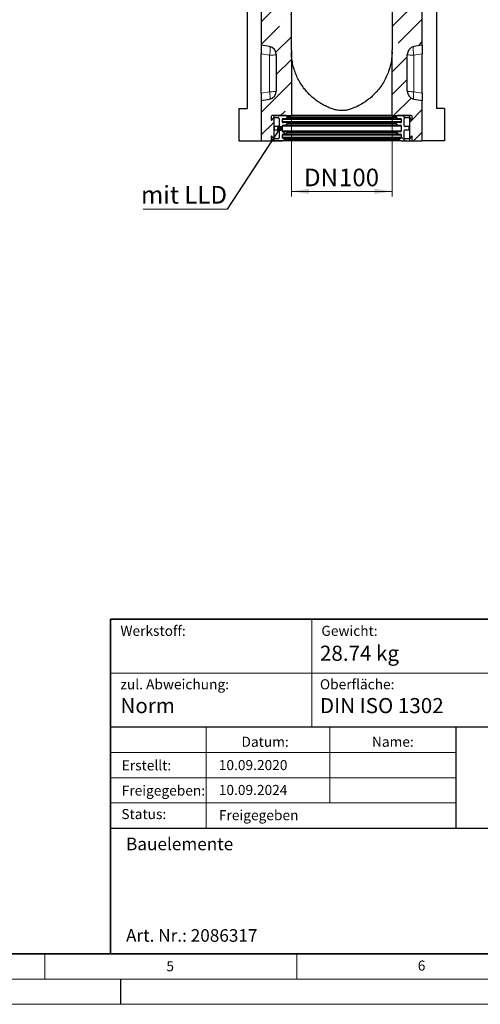
# Model space of a CAD drawing. Units: millimetres. Extents: x 0 to 420, y 0 to 297.
# Drawn here: x 210 to 301, y 0 to 196 of the extents above; entities that cross this region are included whole.
import ezdxf

# ---------------------------------------------------------------- set-up
doc = ezdxf.new("R2010")
doc.units = ezdxf.units.MM
doc.styles.add('SLDTEXTSTYLE0', font='TXT', dxfattribs={"width": 0.605})
doc.dimstyles.new('SLDDIMSTYLE0', dxfattribs={"dimtxt": 3.5, "dimasz": 3.5, "dimexe": 0, "dimexo": 0.0625, "dimgap": 0.875, "dimtad": 1, "dimlfac": 5, "dimrnd": 1e-09, "dimzin": 12, "dimdsep": 46, "dimtxsty": 'SLDTEXTSTYLE0', "dimsah": 1, "dimcen": 0.09, "dimadec": 0, "dimazin": 3, "dimtfac": 1, "dimtdec": 3, "dimtofl": 0, "dimtmove": 0, "dimatfit": 3, "dimfxl": 1, "dimfrac": 2, "dimtolj": 1, "dimtzin": 12, "dimarcsym": 0})
doc.dimstyles.new('SLDDIMSTYLE2', dxfattribs={"dimtxt": 0.18, "dimasz": 1.076923, "dimexe": 0, "dimexo": 0.0625, "dimgap": 0, "dimtad": 0, "dimtih": 1, "dimtoh": 1, "dimdec": 0, "dimrnd": 1e-09, "dimzin": 0, "dimdsep": 46, "dimtxsty": 'Standard', "dimblk1": 'DOT', "dimblk2": 'DOT', "dimsah": 1, "dimcen": 0.09, "dimadec": 0, "dimazin": 0, "dimtfac": 1.076923, "dimtdec": 0, "dimtofl": 0, "dimtmove": 0, "dimatfit": 3, "dimldrblk": 'DOT', "dimfxl": 1, "dimfrac": 2, "dimtolj": 1, "dimtzin": 0, "dimarcsym": 0})

# ---------------------------------------------------------------- blocks, each defined once
blk = doc.blocks.new('_D_4')
at = {"color": 7, "linetype": 'Continuous', "lineweight": 0}
for p, q in [((263.94, 176.37), (263.94, 160.43)), ((283.94, 176.37), (283.94, 160.43)), ((263.94, 161.43), (283.94, 161.43))]:
    blk.add_line(p, q, dxfattribs=at)
at = {"color": 7, "linetype": 'Continuous', "lineweight": 18}
for points in [[(263.94, 161.43), (267.44, 160.89), (267.44, 161.97)], [(283.94, 161.43), (280.44, 161.97), (280.44, 160.89)]]:
    blk.add_solid(points, dxfattribs=at)
at = {"color": 7, "linetype": 'Continuous', "lineweight": 18, "char_height": 3.5, "attachment_point": 1, "style": 'SLDTEXTSTYLE0'}
for s, insert in [('DN', (266.46, 165.94)), ('100', (273.4, 165.94))]:
    blk.add_mtext(s, dxfattribs=dict(at, insert=insert))
blk = doc.blocks.new('SW_NOTE_0_22')
at = {"color": 0, "linetype": 'Continuous', "lineweight": 0}
blk.add_line((-16.67, 0), (0, 0), dxfattribs=at)
at = {"color": 0, "linetype": 'Continuous', "lineweight": 0, "insert": (-17.12, 4.58), "char_height": 3.5, "attachment_point": 1, "style": 'SLDTEXTSTYLE0'}
blk.add_mtext('mit LLD', dxfattribs=at)
blk = doc.blocks.new('_Dot')
at = {"color": 0, "linetype": 'ByBlock', "lineweight": -2}
blk.add_line((-0.5, 0), (-1, 0), dxfattribs=at)
at = {"color": 0, "linetype": 'ByBlock', "const_width": 0.5}
blk.add_lwpolyline([(-0.25, 0, 1), (0.25, 0, 1)], format="xyb", close=True, dxfattribs=at)

msp = doc.modelspace()

# ---------------------------------------------------------------- hatches: boundary and pattern name
at = {"linetype": 'Continuous', "lineweight": 18}
h = msp.add_hatch(dxfattribs=at)
h.set_pattern_fill('ANSI35', style=0)
edge = h.paths.add_edge_path(flags=0)
edge.add_line((259.6153, 179.7641), (257.9375, 179.4682))
edge.add_line((257.9375, 179.4682), (257.9375, 171.4682))
edge.add_line((257.9375, 171.4682), (260.4375, 171.4682))
edge.add_line((260.4375, 171.4682), (260.4375, 176.4682))
edge.add_line((260.4375, 176.4682), (263.9375, 176.4682))
edge.add_line((263.9375, 176.4682), (263.9375, 189.1344))
edge.add_arc((276.1387, 189.3013), 12.2024, 179.216318, 180.783682, ccw=False)
edge.add_line((263.9375, 189.4682), (263.9375, 216.8494))
edge.add_line((263.9375, 216.8494), (257.9375, 216.8494))
edge.add_line((257.9375, 216.8494), (257.9375, 190.4682))
edge.add_line((257.9375, 190.4682), (259.6153, 190.1724))
edge.add_arc((259.3375, 188.5967), 1.6, 0, 80, ccw=False)
edge.add_line((260.9375, 188.5967), (260.9375, 181.3398))
edge.add_arc((259.3375, 181.3398), 1.6, 280, 360, ccw=False)
h = msp.add_hatch(dxfattribs=at)
h.set_pattern_fill('ANSI35', style=0)
edge = h.paths.add_edge_path(flags=0)
edge.add_line((289.9375, 179.4682), (288.2596, 179.7641))
edge.add_arc((288.5375, 181.3398), 1.6, 180, 260, ccw=False)
edge.add_line((286.9375, 181.3398), (286.9375, 188.5967))
edge.add_arc((288.5375, 188.5967), 1.6, 100, 180, ccw=False)
edge.add_line((288.2596, 190.1724), (289.9375, 190.4682))
edge.add_line((289.9375, 190.4682), (289.9375, 216.8494))
edge.add_line((289.9375, 216.8494), (283.9375, 216.8494))
edge.add_line((283.9375, 216.8494), (283.9375, 189.4682))
edge.add_arc((271.7362, 189.3013), 12.2024, -0.783682, 0.783682, ccw=False)
edge.add_line((283.9375, 189.1344), (283.9375, 176.4682))
edge.add_line((283.9375, 176.4682), (287.4375, 176.4682))
edge.add_line((287.4375, 176.4682), (287.4375, 171.4682))
edge.add_line((287.4375, 171.4682), (289.9375, 171.4682))
edge.add_line((289.9375, 171.4682), (289.9375, 179.4682))
h = msp.add_hatch(dxfattribs=at)
h.set_pattern_fill('ANSI31', angle=90, style=0)
edge = h.paths.add_edge_path(flags=0)
edge.add_line((262.0875, 171.4682), (262.6223, 171.667))
edge.add_arc((262.5875, 171.7607), 0.1, 290.384846, 429.614948)
edge.add_line((262.6223, 171.8544), (262.2178, 172.0048))
edge.add_arc((262.2875, 172.1922), 0.2, 180, 249.615178, ccw=False)
edge.add_line((262.0875, 172.1922), (262.0875, 172.5682))
edge.add_arc((262.2875, 172.5682), 0.2, 90, 180, ccw=False)
edge.add_line((262.2875, 172.7682), (262.7789, 172.7682))
edge.add_line((262.7789, 172.7682), (263.1082, 173.0975))
edge.add_arc((263.0375, 173.1682), 0.1, 314.999874, 450.000011)
edge.add_line((263.0375, 173.2682), (262.2875, 173.2682))
edge.add_arc((262.2875, 173.4682), 0.2, 179.999893, 270, ccw=False)
edge.add_line((262.0875, 173.4682), (262.0875, 174.3682))
edge.add_arc((262.2875, 174.3682), 0.2, 90, 180, ccw=False)
edge.add_line((262.2875, 174.5682), (262.7789, 174.5682))
edge.add_line((262.7789, 174.5682), (263.1082, 174.8975))
edge.add_arc((263.0375, 174.9682), 0.1, 315, 450)
edge.add_line((263.0375, 175.0682), (262.2875, 175.0682))
edge.add_arc((262.2875, 175.2682), 0.2, 180, 270, ccw=False)
edge.add_line((262.0875, 175.2682), (262.0875, 175.6682))
edge.add_arc((262.2875, 175.6682), 0.2, 90.000013, 180, ccw=False)
edge.add_line((262.2875, 175.8682), (262.8789, 175.8682))
edge.add_line((262.8789, 175.8682), (263.1082, 176.0975))
edge.add_arc((263.0375, 176.1682), 0.1, 315, 405)
edge.add_line((263.1082, 176.2389), (262.8789, 176.4682))
edge.add_line((262.8789, 176.4682), (260.1375, 176.4682))
edge.add_arc((260.1375, 176.2682), 0.2, 90.000222, 180)
edge.add_line((259.9375, 176.2682), (259.9375, 175.6682))
edge.add_arc((260.0375, 175.6682), 0.1, 179.999798, 332.981216)
edge.add_line((260.1265, 175.6228), (260.2702, 175.9045))
edge.add_arc((260.5375, 175.7682), 0.3, 90, 152.981114, ccw=False)
edge.add_line((260.5375, 176.0682), (261.3375, 176.0682))
edge.add_arc((261.3375, 175.8682), 0.2, 0, 90, ccw=False)
edge.add_line((261.5375, 175.8682), (261.5375, 174.5182))
edge.add_arc((261.3375, 174.5182), 0.2, -90.000004, 0.000001, ccw=False)
edge.add_line((261.3375, 174.3182), (260.5375, 174.3182))
edge.add_line((260.5375, 174.3182), (260.5375, 173.6182))
edge.add_line((260.5375, 173.6182), (261.3375, 173.6182))
edge.add_arc((261.3375, 173.4182), 0.2, 0, 90, ccw=False)
edge.add_line((261.5375, 173.4182), (261.5375, 172.0682))
edge.add_arc((261.3375, 172.0682), 0.2, 270, 360, ccw=False)
edge.add_line((261.3375, 171.8682), (260.5375, 171.8682))
edge.add_arc((260.5375, 172.1682), 0.3, 207.018905, 270, ccw=False)
edge.add_line((260.2702, 172.0319), (260.1265, 172.3137))
edge.add_arc((260.0375, 172.2682), 0.1, 27.018774, 180)
edge.add_line((259.9375, 172.2682), (259.9375, 171.6682))
edge.add_arc((260.1375, 171.6682), 0.2, 180, 270)
edge.add_line((260.1375, 171.4682), (262.0875, 171.4682))
h = msp.add_hatch(dxfattribs=at)
h.set_pattern_fill('ANSI31', angle=90, style=0)
edge = h.paths.add_edge_path(flags=0)
edge.add_line((285.6571, 172.0048), (285.2526, 171.8544))
edge.add_arc((285.2875, 171.7607), 0.1, 110.385052, 249.615154)
edge.add_line((285.2526, 171.667), (285.7875, 171.4682))
edge.add_line((285.7875, 171.4682), (287.7375, 171.4682))
edge.add_arc((287.7375, 171.6682), 0.2, 270, 360)
edge.add_line((287.9375, 171.6682), (287.9375, 172.2682))
edge.add_arc((287.8375, 172.2682), 0.1, 0, 152.981226)
edge.add_line((287.7484, 172.3137), (287.6047, 172.0319))
edge.add_arc((287.3375, 172.1682), 0.3, 270, 332.981095, ccw=False)
edge.add_line((287.3375, 171.8682), (286.5375, 171.8682))
edge.add_arc((286.5375, 172.0682), 0.2, 180, 270, ccw=False)
edge.add_line((286.3375, 172.0682), (286.3375, 173.4182))
edge.add_arc((286.5375, 173.4182), 0.2, 90, 180, ccw=False)
edge.add_line((286.5375, 173.6182), (287.3375, 173.6182))
edge.add_line((287.3375, 173.6182), (287.3375, 174.3182))
edge.add_line((287.3375, 174.3182), (286.5375, 174.3182))
edge.add_arc((286.5375, 174.5182), 0.2, 179.999999, 270.000004, ccw=False)
edge.add_line((286.3375, 174.5182), (286.3375, 175.8682))
edge.add_arc((286.5375, 175.8682), 0.2, 90, 180, ccw=False)
edge.add_line((286.5375, 176.0682), (287.3375, 176.0682))
edge.add_arc((287.3375, 175.7682), 0.3, 27.018886, 90, ccw=False)
edge.add_line((287.6047, 175.9045), (287.7484, 175.6228))
edge.add_arc((287.8375, 175.6682), 0.1, 207.018784, 360.000202)
edge.add_line((287.9375, 175.6682), (287.9375, 176.2682))
edge.add_arc((287.7375, 176.2682), 0.2, 0, 89.999778)
edge.add_line((287.7375, 176.4682), (284.996, 176.4682))
edge.add_line((284.996, 176.4682), (284.7668, 176.2389))
edge.add_arc((284.8375, 176.1682), 0.1, 135, 225)
edge.add_line((284.7668, 176.0975), (284.996, 175.8682))
edge.add_line((284.996, 175.8682), (285.5875, 175.8682))
edge.add_arc((285.5875, 175.6682), 0.2, 0, 89.999987, ccw=False)
edge.add_line((285.7875, 175.6682), (285.7875, 175.2682))
edge.add_arc((285.5875, 175.2682), 0.2, 270, 360, ccw=False)
edge.add_line((285.5875, 175.0682), (284.8375, 175.0682))
edge.add_arc((284.8375, 174.9682), 0.1, 90, 225)
edge.add_line((284.7668, 174.8975), (285.096, 174.5682))
edge.add_line((285.096, 174.5682), (285.5875, 174.5682))
edge.add_arc((285.5875, 174.3682), 0.2, 0, 90, ccw=False)
edge.add_line((285.7875, 174.3682), (285.7875, 173.4682))
edge.add_arc((285.5875, 173.4682), 0.2, -90, 0.000107, ccw=False)
edge.add_line((285.5875, 173.2682), (284.8375, 173.2682))
edge.add_arc((284.8375, 173.1682), 0.1, 89.999989, 225.000126)
edge.add_line((284.7668, 173.0975), (285.096, 172.7682))
edge.add_line((285.096, 172.7682), (285.5875, 172.7682))
edge.add_arc((285.5875, 172.5682), 0.2, 0, 90, ccw=False)
edge.add_line((285.7875, 172.5682), (285.7875, 172.1922))
edge.add_arc((285.5875, 172.1922), 0.2, 290.384822, 360, ccw=False)

# ---------------------------------------------------------------- linework, layer by layer
at = {"color": 7, "linetype": 'Continuous', "lineweight": 25}
for p, q in [((257.9375, 216.8494), (257.9375, 190.4682)), ((263.9375, 189.4682), (263.9375, 216.8494)), ((283.9375, 216.8494), (283.9375, 189.4682)), ((289.9375, 190.4682), (289.9375, 216.8494)), ((255.1375, 210.6682), (255.1375, 177.8682)), ((292.7375, 210.6682), (292.7375, 177.8682)), ((259.6153, 190.1724), (257.9375, 190.4682)), ((257.9375, 190.4682), (257.9375, 188.7552)), ((289.9375, 190.4682), (288.2596, 190.1724)), ((289.9375, 190.4682), (289.9375, 188.7552)), ((257.9375, 180.9066), (257.9375, 188.7552)), ((260.9375, 188.5967), (260.9375, 181.3398)), ((263.9375, 189.1344), (263.9375, 176.4682)), ((283.9375, 176.4682), (283.9375, 189.1344)), ((286.9375, 181.3398), (286.9375, 188.5967)), ((289.9375, 180.9066), (289.9375, 188.7552)), ((257.9375, 180.9066), (257.9375, 179.4682)), ((289.9375, 180.9066), (289.9375, 179.4682)), ((257.9375, 179.4682), (259.6153, 179.7641)), ((257.9375, 179.4682), (257.9375, 171.4682)), ((288.2596, 179.7641), (289.9375, 179.4682)), ((289.9375, 171.4682), (289.9375, 179.4682)), ((253.5375, 177.8682), (255.1375, 177.8682)), ((253.5375, 177.8682), (253.5375, 171.4682)), ((259.9375, 176.2682), (259.9375, 175.6682)), ((262.8789, 176.4682), (260.1375, 176.4682)), ((260.4375, 176.4682), (263.9375, 176.4682)), ((260.4375, 176.4682), (260.4375, 171.4682)), ((260.5375, 176.0682), (261.3375, 176.0682)), ((262.8789, 176.4682), (263.1082, 176.2389)), ((263.1082, 176.0975), (262.8789, 175.8682)), ((283.9375, 176.4682), (263.9375, 176.4682)), ((283.9375, 176.4682), (287.4375, 176.4682)), ((284.7668, 176.2389), (284.996, 176.4682)), ((284.996, 175.8682), (284.7668, 176.0975)), ((287.7375, 176.4682), (284.996, 176.4682)), ((286.5375, 176.0682), (287.3375, 176.0682)), ((287.4375, 171.4682), (287.4375, 176.4682)), ((287.9375, 175.6682), (287.9375, 176.2682)), ((294.3375, 177.8682), (292.7375, 177.8682)), ((294.3375, 177.8682), (294.3375, 171.4682)), ((260.2702, 175.9045), (260.1265, 175.6228)), ((260.5375, 174.3182), (260.5375, 173.6182)), ((261.3375, 174.3182), (260.5375, 174.3182)), ((261.5375, 175.8682), (261.5375, 174.5182)), ((262.0875, 175.6682), (262.0875, 175.2682)), ((262.0875, 174.3682), (262.0875, 173.4682)), ((262.2875, 175.8682), (262.8789, 175.8682)), ((263.0375, 175.0682), (262.2875, 175.0682)), ((262.2875, 174.5682), (262.7789, 174.5682)), ((263.1082, 174.8975), (262.7789, 174.5682)), ((285.096, 174.5682), (262.7789, 174.5682)), ((284.996, 175.8682), (262.8789, 175.8682)), ((285.096, 174.5682), (284.7668, 174.8975)), ((285.5875, 175.0682), (284.8375, 175.0682)), ((284.996, 175.8682), (285.5875, 175.8682)), ((285.096, 174.5682), (285.5875, 174.5682)), ((285.7875, 175.2682), (285.7875, 175.6682)), ((285.7875, 173.4682), (285.7875, 174.3682)), ((286.3375, 174.5182), (286.3375, 175.8682)), ((287.3375, 174.3182), (286.5375, 174.3182)), ((287.3375, 173.6182), (287.3375, 174.3182)), ((287.7484, 175.6228), (287.6047, 175.9045)), ((259.9375, 172.2682), (259.9375, 171.6682)), ((260.1265, 172.3137), (260.2702, 172.0319)), ((260.5375, 173.6182), (261.3375, 173.6182)), ((261.5375, 173.4182), (261.5375, 172.0682)), ((262.0875, 172.5682), (262.0875, 172.1922)), ((263.0375, 173.2682), (262.2875, 173.2682)), ((262.2875, 172.7682), (262.7789, 172.7682)), ((263.1082, 173.0975), (262.7789, 172.7682)), ((285.096, 172.7682), (262.7789, 172.7682)), ((285.096, 172.7682), (284.7668, 173.0975)), ((285.5875, 173.2682), (284.8375, 173.2682)), ((285.096, 172.7682), (285.5875, 172.7682)), ((285.7875, 172.1922), (285.7875, 172.5682)), ((286.3375, 172.0682), (286.3375, 173.4182)), ((286.5375, 173.6182), (287.3375, 173.6182)), ((287.6047, 172.0319), (287.7484, 172.3137)), ((287.9375, 171.6682), (287.9375, 172.2682)), ((253.5375, 171.4682), (257.9375, 171.4682)), ((257.9375, 171.4682), (260.4375, 171.4682)), ((260.1375, 171.4682), (262.0875, 171.4682)), ((261.3375, 171.8682), (260.5375, 171.8682)), ((260.6804, 171.4682), (260.6804, 171.4282)), ((261.6798, 171.4282), (260.6804, 171.4282)), ((261.1844, 171.4282), (261.1844, 171.4232)), ((261.4751, 171.4282), (261.4751, 171.4232)), ((261.6798, 171.4282), (261.6798, 171.4682)), ((261.6949, 171.4232), (261.6949, 171.4682)), ((261.7342, 171.4282), (261.7198, 171.4282)), ((261.7342, 171.4282), (261.7342, 171.4682)), ((261.7535, 171.4282), (261.7342, 171.4282)), ((261.7535, 171.4282), (261.7535, 171.4682)), ((261.8279, 171.4282), (261.7535, 171.4282)), ((261.8279, 171.4282), (261.8279, 171.4682)), ((261.8459, 171.4282), (261.8279, 171.4282)), ((261.8459, 171.4282), (261.8459, 171.4682)), ((261.9789, 171.4282), (261.9789, 171.4682)), ((261.9972, 171.4282), (261.9972, 171.4682)), ((262.6223, 171.667), (262.0875, 171.4682)), ((285.7875, 171.4682), (262.0875, 171.4682)), ((262.1978, 171.4232), (262.1978, 171.4682)), ((262.2178, 172.0048), (262.6223, 171.8544)), ((262.4824, 171.4232), (262.4824, 171.4682)), ((262.5678, 171.4282), (262.5106, 171.4282)), ((262.5678, 171.4682), (262.5678, 171.4282)), ((262.6768, 171.4282), (262.5678, 171.4282)), ((262.6768, 171.4282), (262.6768, 171.4682)), ((262.7524, 171.4282), (262.6768, 171.4282)), ((262.7524, 171.4282), (262.7524, 171.4682)), ((263.2644, 171.4282), (262.7524, 171.4282)), ((263.2644, 171.4282), (263.2644, 171.4682)), ((263.3421, 171.4282), (263.2644, 171.4282)), ((263.3421, 171.4282), (263.3421, 171.4682)), ((263.6425, 171.4282), (263.3421, 171.4282)), ((263.6425, 171.4282), (263.6425, 171.4682)), ((263.7151, 171.4282), (263.6425, 171.4282)), ((263.7151, 171.4282), (263.7151, 171.4682)), ((263.8696, 171.4282), (263.7151, 171.4282)), ((263.8696, 171.4682), (263.8696, 171.4282)), ((264.2198, 171.4232), (264.2198, 171.4682)), ((264.5131, 171.4282), (264.2473, 171.4282)), ((264.5056, 171.4232), (264.5056, 171.4282)), ((264.5131, 171.4282), (264.5131, 171.4682)), ((265.6679, 171.4282), (264.9489, 171.4282)), ((264.983, 171.4232), (264.983, 171.4682)), ((265.6679, 171.4282), (265.6679, 171.4682)), ((285.2526, 171.8544), (285.6571, 172.0048)), ((285.7875, 171.4682), (285.2526, 171.667)), ((285.7875, 171.4682), (287.7375, 171.4682)), ((287.3375, 171.8682), (286.5375, 171.8682)), ((287.4375, 171.4682), (289.9375, 171.4682)), ((294.3375, 171.4682), (289.9375, 171.4682)), ((410, 55), (228, 55)), ((296.6, 55), (296.6, 35)), ((228, 35), (410, 35))]:
    msp.add_line(p, q, dxfattribs=at)
at = {"color": 8, "linetype": 'Continuous', "lineweight": 18}
for p, q in [((257.9375, 188.7552), (259.6153, 188.4594)), ((259.6153, 188.4594), (259.6153, 181.2024)), ((289.9375, 188.7552), (288.2596, 188.4594)), ((288.2596, 188.4594), (288.2596, 181.2024)), ((259.6153, 181.2024), (257.9375, 180.9066)), ((288.2596, 181.2024), (289.9375, 180.9066)), ((284.7668, 176.2389), (263.1082, 176.2389)), ((263.1082, 176.0975), (284.7668, 176.0975)), ((285.7875, 175.6682), (262.0875, 175.6682)), ((285.7875, 175.2682), (262.0875, 175.2682)), ((285.7875, 174.3682), (262.0875, 174.3682)), ((263.1082, 174.8975), (284.7668, 174.8975)), ((285.7875, 173.4682), (262.0875, 173.4682)), ((285.7875, 172.5682), (262.0875, 172.5682)), ((285.7875, 172.1922), (262.0875, 172.1922)), ((263.1082, 173.0975), (284.7668, 173.0975)), ((285.6571, 172.0048), (262.2178, 172.0048)), ((285.2526, 171.8544), (262.6223, 171.8544)), ((262.6223, 171.667), (285.2526, 171.667))]:
    msp.add_line(p, q, dxfattribs=at)
at = {"color": 7, "linetype": 'Continuous', "lineweight": 35}
for p, q in [((228, 76.5), (228, 10)), ((228, 76.5), (410, 76.5)), ((20, 10), (415, 10))]:
    msp.add_line(p, q, dxfattribs=at)
at = {"color": 7, "linetype": 'Continuous', "lineweight": 18}
for p, q in [((268, 76.5), (268, 55)), ((228, 65.75), (310, 65.75)), ((228, 55), (410, 55)), ((410, 55), (228, 55)), ((247, 55), (247, 35)), ((271.6, 55), (271.6, 40)), ((228, 50), (296.6, 50)), ((296.6, 45), (228, 45)), ((228, 40), (296.6, 40)), ((215, 10), (215, 5)), ((265, 10), (265, 5)), ((15, 5), (415, 5)), ((0, 0), (420, 0))]:
    msp.add_line(p, q, dxfattribs=at)
msp.add_line((230, 5), (230, 0))
at = {"color": 8, "linetype": 'Continuous', "lineweight": 18, "flags": 128}
for points in [[(259.6153, 188.4594), (259.6688, 188.7791), (259.7086, 189.0912), (259.7332, 189.3831), (259.7415, 189.6426), (259.7332, 189.8591), (259.7086, 190.0237), (259.6688, 190.1295), (259.6153, 190.1724)], [(288.2596, 188.4594), (288.2061, 188.7791), (288.1663, 189.0912), (288.1417, 189.3831), (288.1334, 189.6426), (288.1417, 189.8591), (288.1663, 190.0237), (288.2061, 190.1295), (288.2596, 190.1724)], [(259.6153, 188.4594), (259.8847, 188.4657), (260.1375, 188.4759), (260.3659, 188.4899), (260.5631, 188.5071), (260.7231, 188.527), (260.841, 188.549), (260.9132, 188.5725), (260.9375, 188.5967)], [(288.2596, 188.4594), (287.9902, 188.4657), (287.7375, 188.4759), (287.509, 188.4899), (287.3118, 188.5071), (287.1518, 188.527), (287.034, 188.549), (286.9618, 188.5725), (286.9375, 188.5967)], [(259.6153, 181.2024), (259.8847, 181.2087), (260.1375, 181.219), (260.3659, 181.2329), (260.5631, 181.2501), (260.7231, 181.27), (260.841, 181.2921), (260.9132, 181.3156), (260.9375, 181.3398)], [(259.6153, 179.7641), (259.6555, 179.798), (259.6852, 179.8828), (259.7035, 180.0158), (259.7096, 180.1925), (259.7035, 180.4071), (259.6852, 180.6524), (259.6555, 180.9205), (259.6153, 181.2024)], [(288.2596, 181.2024), (287.9902, 181.2087), (287.7375, 181.219), (287.509, 181.2329), (287.3118, 181.2501), (287.1518, 181.27), (287.034, 181.2921), (286.9618, 181.3156), (286.9375, 181.3398)], [(288.2596, 179.7641), (288.2194, 179.798), (288.1897, 179.8828), (288.1714, 180.0158), (288.1653, 180.1925), (288.1714, 180.4071), (288.1897, 180.6524), (288.2194, 180.9205), (288.2596, 181.2024)]]:
    msp.add_lwpolyline(points, dxfattribs=at)
at = {"color": 7, "linetype": 'Continuous', "lineweight": 25}
for centre, radius, start, end in [((259.3375, 188.5967), 1.6, 0, 80), ((288.5375, 188.5967), 1.6, 100, 180), ((276.1387, 189.3013), 12.2024, 179.216318, 180.783682), ((271.7362, 189.3013), 12.2024, 359.216318, 0.783682), ((259.3375, 181.3398), 1.6, 280, 0), ((288.5375, 181.3398), 1.6, 180, 260), ((260.1375, 176.2682), 0.2, 90.000222, 180), ((260.5375, 175.7682), 0.3, 90, 152.981114), ((261.3375, 175.8682), 0.2, 0, 90), ((263.0375, 176.1682), 0.1, 315, 45), ((284.8375, 176.1682), 0.1, 135, 225), ((286.5375, 175.8682), 0.2, 90, 180), ((287.3375, 175.7682), 0.3, 27.018886, 90), ((287.7375, 176.2682), 0.2, 0, 89.999778), ((260.0375, 175.6682), 0.1, 179.999798, 332.981216), ((261.3375, 174.5182), 0.2, 269.999996, 0.000001), ((262.2875, 175.6682), 0.2, 90.000013, 180), ((262.2875, 175.2682), 0.2, 180, 270), ((262.2875, 174.3682), 0.2, 90, 180), ((263.0375, 174.9682), 0.1, 315, 90), ((284.8375, 174.9682), 0.1, 90, 225), ((285.5875, 175.6682), 0.2, 0, 89.999987), ((285.5875, 175.2682), 0.2, 270, 0), ((285.5875, 174.3682), 0.2, 0, 90), ((286.5375, 174.5182), 0.2, 179.999999, 270.000004), ((287.8375, 175.6682), 0.1, 207.018784, 0.000202), ((260.0375, 172.2682), 0.1, 27.018774, 180), ((261.3375, 173.4182), 0.2, 360, 90), ((261.3375, 172.0682), 0.2, 270, 0), ((262.2875, 173.4682), 0.2, 179.999893, 270), ((262.2875, 172.5682), 0.2, 90, 180), ((262.2875, 172.1922), 0.2, 180, 249.615178), ((263.0375, 173.1682), 0.1, 314.999874, 90.000011), ((284.8375, 173.1682), 0.1, 89.999989, 225.000126), ((285.5875, 173.4682), 0.2, 270, 0.000107), ((285.5875, 172.5682), 0.2, 0, 90), ((285.5875, 172.1922), 0.2, 290.384822, 360), ((286.5375, 173.4182), 0.2, 90, 180), ((286.5375, 172.0682), 0.2, 180, 270), ((287.8375, 172.2682), 0.1, 0, 152.981226), ((260.1375, 171.6682), 0.2, 180, 270), ((260.5375, 172.1682), 0.3, 207.018905, 270), ((262.5875, 171.7607), 0.1, 290.384846, 69.614948), ((285.2875, 171.7607), 0.1, 110.385052, 249.615154), ((287.3375, 172.1682), 0.3, 270, 332.981095), ((287.7375, 171.6682), 0.2, 270, 0)]:
    msp.add_arc(centre, radius, start, end, dxfattribs=at)
for points, knots in [([(272.0615, 177.8002), (271.7967, 177.9002), (271.2647, 178.101), (270.5039, 178.4678), (269.7721, 178.88), (269.0322, 179.3681), (268.3009, 179.9323), (267.5887, 180.5778), (266.9388, 181.2667), (266.2881, 182.0726), (265.6668, 182.9991), (265.101, 184.0535), (264.6451, 185.1466), (264.3, 186.2685), (264.0931, 187.274), (263.9949, 188.0563), (263.9579, 188.545), (263.945, 188.828), (263.9399, 188.9967), (263.938, 189.0948), (263.9375, 189.1329), (263.9375, 189.1342), (263.9375, 189.1344)], [0, 0, 0, 0, 0.04794704, 0.09633747, 0.14598463, 0.19600342, 0.2560834, 0.31663827, 0.37848286, 0.44069297, 0.52365975, 0.60726189, 0.6926254, 0.77850715, 0.86429405, 0.92032634, 0.95483545, 0.97477955, 0.98475275, 0.99480914, 0.99899506, 1, 1, 1, 1]), ([(283.9375, 189.1344), (283.9374, 189.1336), (283.9374, 189.1309), (283.9366, 189.0752), (283.9298, 188.7597), (283.8818, 187.952), (283.6911, 186.7023), (283.3061, 185.3438), (282.8092, 184.1282), (282.2405, 183.0507), (281.5383, 181.9952), (280.8125, 181.1217), (280.123, 180.4259), (279.5166, 179.8892), (278.8546, 179.3779), (278.037, 178.835), (277.0389, 178.2789), (276.2245, 177.9608), (275.8134, 177.8002)], [0, 0, 0, 0, 0.001853835, 0.005696493, 0.019900378, 0.076011809, 0.188233737, 0.301473535, 0.386105505, 0.471281124, 0.558430734, 0.646411752, 0.697047044, 0.747915909, 0.79961324, 0.851647965, 0.925110314, 1, 1, 1, 1]), ([(275.8134, 177.8002), (275.5579, 177.719), (275.0398, 177.5542), (274.2206, 177.4558), (273.3896, 177.4756), (272.6653, 177.5995), (272.2326, 177.7433), (272.0615, 177.8002)], [0, 0, 0, 0, 0.2112892, 0.42850462, 0.6398766, 0.85755518, 1, 1, 1, 1]), ([(263.0375, 175.0682), (263.0462, 175.0682), (263.0637, 175.0682), (263.2085, 175.0682), (263.4449, 175.0682), (263.7918, 175.0682), (264.2424, 175.0682), (264.8027, 175.0682), (265.4618, 175.0682), (266.2164, 175.0682), (267.0525, 175.0682), (267.956, 175.0682), (268.9148, 175.0682), (270.0117, 175.0682), (271.2455, 175.0682), (272.5944, 175.0682), (273.8269, 175.0682), (274.9347, 175.0682), (275.9434, 175.0682), (276.9542, 175.0682), (277.9698, 175.0682), (278.9601, 175.0682), (279.9188, 175.0682), (280.8224, 175.0682), (281.6585, 175.0682), (282.4131, 175.0682), (283.0722, 175.0682), (283.6324, 175.0682), (284.1322, 175.0682), (284.5284, 175.0682), (284.7901, 175.0682), (284.8218, 175.0682), (284.8375, 175.0682)], [0, 0, 0, 0, 0.02912691, 0.05825226, 0.08912555, 0.12000191, 0.15216203, 0.18432524, 0.21716967, 0.25001725, 0.28286169, 0.31570926, 0.34786939, 0.3800326, 0.42117066, 0.46118642, 0.49999999, 0.52912458, 0.55825227, 0.58912556, 0.62000192, 0.65216204, 0.68432525, 0.71716968, 0.75001726, 0.7828617, 0.81570927, 0.8478694, 0.8800326, 0.92117067, 0.96118643, 1, 1, 1, 1]), ([(263.0375, 173.2682), (263.0462, 173.2682), (263.0637, 173.2682), (263.2085, 173.2682), (263.4449, 173.2682), (263.7918, 173.2682), (264.2424, 173.2682), (264.8027, 173.2682), (265.4618, 173.2682), (266.2164, 173.2682), (267.0525, 173.2682), (267.956, 173.2682), (268.9148, 173.2682), (270.0117, 173.2682), (271.2455, 173.2682), (272.5944, 173.2682), (273.8269, 173.2682), (274.9347, 173.2682), (275.9434, 173.2682), (276.9542, 173.2682), (277.9698, 173.2682), (278.9601, 173.2682), (279.9188, 173.2682), (280.8224, 173.2682), (281.6585, 173.2682), (282.4131, 173.2682), (283.0722, 173.2682), (283.6324, 173.2682), (284.1322, 173.2682), (284.5284, 173.2682), (284.7901, 173.2682), (284.8218, 173.2682), (284.8375, 173.2682)], [0, 0, 0, 0, 0.02912691, 0.05825226, 0.08912555, 0.12000191, 0.15216203, 0.18432524, 0.21716967, 0.25001725, 0.28286169, 0.31570926, 0.34786939, 0.3800326, 0.42117066, 0.46118642, 0.49999999, 0.52912458, 0.55825227, 0.58912556, 0.62000192, 0.65216204, 0.68432525, 0.71716968, 0.75001726, 0.7828617, 0.81570927, 0.8478694, 0.8800326, 0.92117067, 0.96118643, 1, 1, 1, 1]), ([(261.9789, 171.4282), (261.9413, 171.4282), (261.9012, 171.4282), (261.8684, 171.4282), (261.8665, 171.4282)], [0, 0, 0, 0, 0.93998191, 1, 1, 1, 1]), ([(262.0269, 171.4282), (262.0281, 171.4282), (262.0599, 171.4282), (262.1107, 171.4282), (262.1708, 171.4282), (262.1997, 171.4282), (262.1962, 171.4282), (262.1956, 171.4282)], [0, 0, 0, 0, 0.010385615, 0.272644387, 0.534853119, 0.930201, 1, 1, 1, 1]), ([(262.4809, 171.4282), (262.4798, 171.4282), (262.4775, 171.4282), (262.4321, 171.4282), (262.3652, 171.4282), (262.302, 171.4282), (262.2628, 171.4282), (262.2561, 171.4282)], [0, 0, 0, 0, 0.2606645, 0.51874334, 0.73677563, 0.9554782, 1, 1, 1, 1]), ([(264.2176, 171.4282), (264.2166, 171.4282), (264.2139, 171.4282), (264.1005, 171.4282), (263.9716, 171.4282), (263.8696, 171.4282)], [0, 0, 0, 0, 0.098163793, 0.286288234, 1, 1, 1, 1]), ([(264.9816, 171.4282), (264.9821, 171.4282), (264.987, 171.4282), (264.9557, 171.4282), (264.7952, 171.4282), (264.6337, 171.4282), (264.5131, 171.4282)], [0, 0, 0, 0, 0.01122805, 0.11919793, 0.34175285, 1, 1, 1, 1])]:
    msp.add_open_spline(points, degree=3, knots=knots, dxfattribs=at)

# ---------------------------------------------------------------- block references
at = {"color": 7, "linetype": 'Continuous', "lineweight": 0}
msp.add_blockref('SW_NOTE_0_22', (251.2056, 157.9162), dxfattribs=at)

# ---------------------------------------------------------------- texts
at = {"color": 7, "linetype": 'Continuous', "lineweight": 18, "style": 'SLDTEXTSTYLE0'}
for s, insert, char_height, attachment_point in [('Werkstoff:', (230, 75.1611), 2, 1), ('Gewicht:', (269.898, 75.1611), 2, 1), ('28.74 kg', (269.6126, 71.2122), 3, 1), ('zul. Abweichung:', (230, 64.5423), 2, 1), ('Oberfläche:', (269.6126, 64.5423), 2, 1), ('Norm', (230, 60.8119), 3, 1), ('DIN ISO 1302', (269.6126, 60.8119), 3, 1), ('Datum:', (254.0355, 53.1295), 2, 1), ('Name:', (279.9349, 53.1361), 2, 1), ('Erstellt:', (230.2614, 48.4499), 2, 1), ('10.09.2020', (249.5285, 48.4989), 2, 1), ('Freigegeben:', (230.2614, 43.4434), 2, 1), ('10.09.2024', (249.5285, 43.5603), 2, 1), ('Status:', (230.1851, 38.7794), 2, 1), ('Freigegeben', (249.5568, 38.5582), 2, 1), ('Bauelemente', (231.116, 33.0905), 2.5, 1), ('Art. Nr.: 2086317', (231.1132, 14.9211), 2.5, 1), ('5', (239.875, 8.5638), 2, 2), ('6', (289.7886, 8.6885), 2, 2)]:
    msp.add_mtext(s, dxfattribs=dict(at, insert=insert, char_height=char_height, attachment_point=attachment_point))

# ---------------------------------------------------------------- dimensions: what is measured, and where the dimension line sits
at = {"color": 7, "linetype": 'Continuous', "lineweight": 18}
dim = msp.add_linear_dim(base=(283.9375, 161.4282), p1=(263.9375, 176.4682), p2=(283.9375, 176.4682), text='DN<>', dimstyle='SLDDIMSTYLE0', dxfattribs=at)
dim.commit()
dim.dimension.update_dxf_attribs({"geometry": '_D_4', "text_midpoint": (273.9375, 161.4282), "dimtype": 160})

# ---------------------------------------------------------------- leaders
at = {"color": 7, "linetype": 'Continuous', "lineweight": 0}
msp.add_leader([(261.621, 173.9086), (251.2056, 157.9162)], dimstyle='SLDDIMSTYLE2', dxfattribs=at)

doc.saveas('drawing.dxf')
